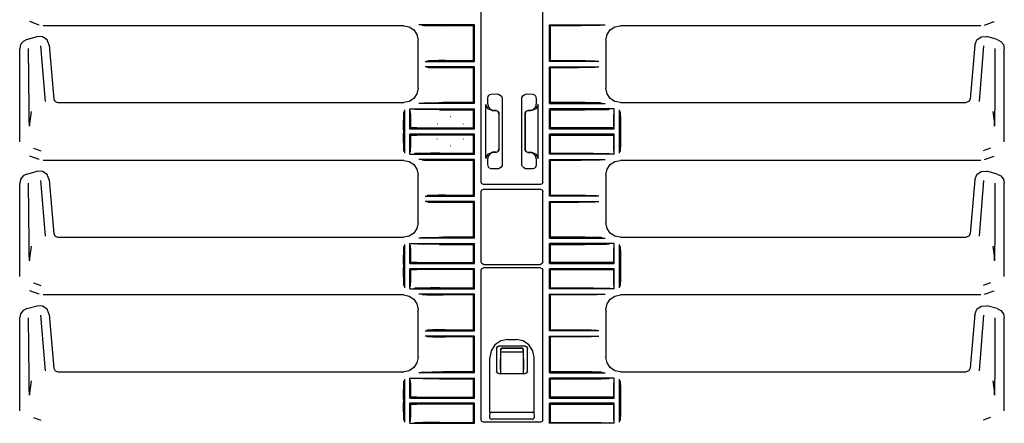
# Model space of a CAD drawing. Extents: x 6 to 55, y 22 to 131.
# Drawn here: x 42 to 55, y 33 to 38 of the extents above; entities that cross this region are included whole.
import ezdxf

# ---------------------------------------------------------------- set-up
doc = ezdxf.new("R2010")
doc.units = 0
doc.header["$MEASUREMENT"] = 0
doc.layers.add('TFR-TRI1', color=7, linetype='CONTINUOUS')

msp = doc.modelspace()

# ---------------------------------------------------------------- linework, layer by layer
at = {"layer": 'TFR-TRI1', "color": 95, "linetype": 'CONTINUOUS'}
for p, q in [((47.85, 36.223), (47.85, 38.581)), ((48.653, 36.223), (48.653, 38.581)), ((41.988, 38.312), (41.988, 38.312)), ((42.111, 38.267), (41.988, 38.312)), ((42.111, 38.267), (42.111, 38.267)), ((46.844, 38.258), (42.162, 38.258)), ((46.844, 38.258), (46.844, 38.258)), ((46.844, 38.258), (46.916, 38.244)), ((47.765, 38.27), (47.042, 38.27)), ((47.048, 38.27), (47.042, 38.27)), ((47.058, 38.27), (47.048, 38.27)), ((47.065, 38.27), (47.058, 38.27)), ((47.068, 38.269), (47.065, 38.27)), ((47.07, 38.269), (47.068, 38.269)), ((47.086, 38.264), (47.07, 38.269)), ((47.086, 38.264), (47.106, 38.262)), ((47.106, 38.262), (47.146, 38.261)), ((47.146, 38.261), (47.211, 38.26)), ((47.211, 38.26), (47.3, 38.259)), ((47.3, 38.259), (47.355, 38.258)), ((47.75, 38.258), (47.355, 38.258)), ((47.75, 38.258), (47.765, 38.27)), ((47.75, 37.804), (47.75, 38.258)), ((47.765, 37.793), (47.765, 38.27)), ((48.753, 38.258), (48.738, 38.27)), ((48.738, 37.793), (48.738, 38.27)), ((48.738, 38.27), (49.461, 38.27)), ((48.753, 37.804), (48.753, 38.258)), ((49.148, 38.258), (48.753, 38.258)), ((49.203, 38.259), (49.148, 38.258)), ((49.292, 38.26), (49.203, 38.259)), ((49.356, 38.261), (49.292, 38.26)), ((49.397, 38.262), (49.356, 38.261)), ((49.416, 38.264), (49.397, 38.262)), ((49.416, 38.264), (49.433, 38.269)), ((49.433, 38.269), (49.435, 38.269)), ((49.435, 38.269), (49.438, 38.27)), ((49.438, 38.27), (49.444, 38.27)), ((49.444, 38.27), (49.454, 38.27)), ((49.454, 38.27), (49.461, 38.27)), ((49.587, 38.244), (49.659, 38.258)), ((54.34, 38.258), (49.659, 38.258)), ((49.659, 38.258), (49.659, 38.258)), ((54.391, 38.267), (54.515, 38.312)), ((54.391, 38.267), (54.391, 38.267)), ((54.515, 38.312), (54.515, 38.312)), ((46.916, 38.244), (46.976, 38.204)), ((46.976, 38.204), (47.017, 38.143)), ((47.017, 38.143), (47.031, 38.071)), ((49.471, 38.071), (49.486, 38.143)), ((49.486, 38.143), (49.526, 38.204)), ((49.526, 38.204), (49.587, 38.244)), ((41.868, 38.012), (41.856, 37.959)), ((41.901, 38.055), (41.868, 38.012)), ((41.949, 38.08), (41.901, 38.055)), ((41.949, 38.08), (42.083, 38.116)), ((42.154, 38.114), (42.083, 38.116)), ((42.126, 37.997), (42.185, 37.272)), ((42.213, 38.073), (42.154, 38.114)), ((42.24, 38.006), (42.213, 38.073)), ((42.24, 38.006), (42.24, 38.006)), ((42.24, 38.006), (42.301, 37.304)), ((47.031, 37.446), (47.031, 38.071)), ((47.031, 38.071), (47.031, 38.071)), ((49.471, 38.071), (49.471, 38.071)), ((49.471, 38.071), (49.471, 37.446)), ((54.263, 38.006), (54.202, 37.304)), ((54.263, 38.006), (54.289, 38.073)), ((54.263, 38.006), (54.263, 38.006)), ((54.289, 38.073), (54.348, 38.114)), ((54.377, 37.997), (54.318, 37.272)), ((54.348, 38.114), (54.42, 38.116)), ((54.554, 38.08), (54.42, 38.116)), ((54.554, 38.08), (54.602, 38.055)), ((54.602, 38.055), (54.635, 38.012)), ((54.635, 38.012), (54.647, 37.959)), ((41.856, 36.75), (41.856, 37.959)), ((41.977, 37.187), (41.972, 37.96)), ((54.526, 37.187), (54.53, 37.96)), ((54.647, 36.75), (54.647, 37.959)), ((47.125, 37.793), (47.145, 37.794)), ((47.125, 37.793), (47.765, 37.793)), ((47.145, 37.794), (47.151, 37.799)), ((47.172, 37.801), (47.151, 37.799)), ((47.223, 37.803), (47.172, 37.801)), ((47.298, 37.804), (47.223, 37.803)), ((47.386, 37.804), (47.298, 37.804)), ((47.386, 37.804), (47.75, 37.804)), ((47.765, 37.793), (47.75, 37.804)), ((48.738, 37.793), (48.753, 37.804)), ((49.378, 37.793), (48.738, 37.793)), ((48.753, 37.804), (49.116, 37.804)), ((49.116, 37.804), (49.204, 37.804)), ((49.204, 37.804), (49.28, 37.803)), ((49.28, 37.803), (49.331, 37.801)), ((49.331, 37.801), (49.351, 37.799)), ((49.351, 37.799), (49.358, 37.794)), ((49.378, 37.793), (49.358, 37.794)), ((47.765, 37.724), (47.125, 37.724)), ((47.145, 37.723), (47.125, 37.724)), ((47.151, 37.718), (47.145, 37.723)), ((47.151, 37.718), (47.172, 37.716)), ((47.172, 37.716), (47.223, 37.714)), ((47.223, 37.714), (47.298, 37.713)), ((47.298, 37.713), (47.386, 37.712)), ((47.75, 37.712), (47.386, 37.712)), ((47.75, 37.712), (47.765, 37.724)), ((47.75, 37.258), (47.75, 37.712)), ((47.765, 37.247), (47.765, 37.724)), ((48.738, 37.247), (48.738, 37.724)), ((48.738, 37.724), (49.378, 37.724)), ((48.753, 37.712), (48.738, 37.724)), ((49.116, 37.712), (48.753, 37.712)), ((48.753, 37.258), (48.753, 37.712)), ((49.204, 37.713), (49.116, 37.712)), ((49.28, 37.714), (49.204, 37.713)), ((49.331, 37.716), (49.28, 37.714)), ((49.351, 37.718), (49.331, 37.716)), ((49.358, 37.723), (49.351, 37.718)), ((49.358, 37.723), (49.378, 37.724)), ((47.017, 37.374), (46.976, 37.313)), ((47.031, 37.446), (47.017, 37.374)), ((47.031, 37.446), (47.031, 37.446)), ((47.943, 37.338), (47.951, 37.353)), ((47.951, 37.353), (47.963, 37.363)), ((47.963, 37.363), (47.982, 37.368)), ((47.982, 37.368), (48.054, 37.371)), ((48.054, 37.371), (48.077, 37.368)), ((48.077, 37.368), (48.099, 37.357)), ((48.099, 37.357), (48.114, 37.341)), ((48.392, 37.345), (48.409, 37.36)), ((48.409, 37.36), (48.428, 37.369)), ((48.428, 37.369), (48.448, 37.371)), ((48.448, 37.371), (48.52, 37.368)), ((48.52, 37.368), (48.543, 37.36)), ((48.543, 37.36), (48.555, 37.348)), ((49.471, 37.446), (49.471, 37.446)), ((49.486, 37.374), (49.471, 37.446)), ((49.526, 37.313), (49.486, 37.374)), ((42.301, 37.304), (42.317, 37.272)), ((42.317, 37.272), (42.351, 37.258)), ((42.351, 37.258), (46.844, 37.258)), ((46.916, 37.273), (46.844, 37.258)), ((46.844, 37.258), (46.844, 37.258)), ((46.976, 37.313), (46.916, 37.273)), ((47.048, 37.247), (47.042, 37.247)), ((47.765, 37.247), (47.042, 37.247)), ((47.058, 37.247), (47.048, 37.247)), ((47.065, 37.247), (47.058, 37.247)), ((47.068, 37.247), (47.065, 37.247)), ((47.07, 37.248), (47.068, 37.247)), ((47.086, 37.253), (47.07, 37.248)), ((47.086, 37.253), (47.106, 37.254)), ((47.106, 37.254), (47.146, 37.256)), ((47.146, 37.256), (47.211, 37.257)), ((47.211, 37.257), (47.3, 37.258)), ((47.3, 37.258), (47.355, 37.258)), ((47.75, 37.258), (47.355, 37.258)), ((47.75, 37.258), (47.765, 37.247)), ((47.913, 36.533), (47.913, 37.234)), ((47.936, 37.177), (47.913, 37.234)), ((47.937, 37.298), (47.938, 37.319)), ((47.937, 37.237), (47.937, 37.298)), ((47.937, 37.237), (47.941, 37.213)), ((47.938, 37.319), (47.943, 37.338)), ((48.114, 37.341), (48.123, 37.32)), ((48.123, 37.32), (48.125, 37.303)), ((48.125, 37.303), (48.125, 36.464)), ((48.377, 37.303), (48.381, 37.325)), ((48.377, 36.464), (48.377, 37.303)), ((48.381, 37.325), (48.392, 37.345)), ((48.555, 37.348), (48.562, 37.328)), ((48.555, 37.199), (48.564, 37.221)), ((48.562, 37.328), (48.566, 37.307)), ((48.564, 37.221), (48.566, 37.237)), ((48.566, 37.307), (48.566, 37.298)), ((48.566, 37.298), (48.566, 37.237)), ((48.59, 37.234), (48.566, 37.177)), ((48.59, 36.533), (48.59, 37.234)), ((48.753, 37.258), (48.738, 37.247)), ((48.738, 37.247), (49.461, 37.247)), ((49.148, 37.258), (48.753, 37.258)), ((49.203, 37.258), (49.148, 37.258)), ((49.292, 37.257), (49.203, 37.258)), ((49.356, 37.256), (49.292, 37.257)), ((49.397, 37.254), (49.356, 37.256)), ((49.416, 37.253), (49.397, 37.254)), ((49.416, 37.253), (49.433, 37.248)), ((49.433, 37.248), (49.435, 37.247)), ((49.435, 37.247), (49.438, 37.247)), ((49.438, 37.247), (49.444, 37.247)), ((49.444, 37.247), (49.454, 37.247)), ((49.454, 37.247), (49.461, 37.247)), ((49.587, 37.273), (49.526, 37.313)), ((49.659, 37.258), (49.587, 37.273)), ((49.659, 37.258), (49.659, 37.258)), ((49.659, 37.258), (54.152, 37.258)), ((54.186, 37.272), (54.152, 37.258)), ((54.202, 37.304), (54.186, 37.272)), ((41.978, 37.128), (41.977, 37.187)), ((41.979, 37.059), (41.978, 37.128)), ((42.004, 37.142), (41.995, 37.077)), ((46.844, 37.067), (46.845, 37.118)), ((46.845, 37.118), (46.848, 37.138)), ((46.853, 37.145), (46.848, 37.138)), ((46.853, 37.165), (46.853, 36.602)), ((46.853, 37.165), (46.853, 37.145)), ((46.922, 37.178), (46.925, 37.178)), ((46.922, 37.176), (46.922, 37.178)), ((46.922, 37.176), (46.922, 37.178)), ((46.922, 37.178), (46.927, 37.178)), ((46.922, 36.918), (46.922, 37.176)), ((46.922, 37.172), (46.922, 37.176)), ((46.922, 37.166), (46.922, 37.172)), ((46.923, 37.16), (46.922, 37.166)), ((46.923, 37.157), (46.923, 37.16)), ((46.923, 37.156), (46.923, 37.157)), ((46.928, 37.149), (46.923, 37.156)), ((46.925, 37.178), (46.927, 37.178)), ((46.927, 37.178), (46.958, 37.178)), ((46.927, 37.178), (47.765, 37.178)), ((46.928, 37.149), (46.93, 37.133)), ((46.93, 37.133), (46.932, 37.093)), ((46.958, 37.178), (46.971, 37.178)), ((46.971, 37.178), (46.976, 37.178)), ((46.976, 37.178), (46.978, 37.177)), ((46.978, 37.177), (46.979, 37.177)), ((46.979, 37.177), (46.989, 37.172)), ((46.998, 37.171), (46.989, 37.172)), ((47.024, 37.17), (46.998, 37.171)), ((47.091, 37.168), (47.024, 37.17)), ((47.194, 37.167), (47.091, 37.168)), ((47.311, 37.166), (47.194, 37.167)), ((47.311, 37.166), (47.75, 37.166)), ((47.765, 37.178), (47.75, 37.166)), ((47.75, 36.929), (47.75, 37.166)), ((47.765, 36.918), (47.765, 37.178)), ((47.993, 37.154), (47.936, 37.177)), ((47.941, 37.213), (47.948, 37.199)), ((47.948, 37.199), (47.964, 37.178)), ((47.964, 37.178), (47.985, 37.164)), ((47.985, 37.164), (48.01, 37.158)), ((47.993, 37.154), (48.042, 37.154)), ((48.01, 37.158), (48.013, 37.158)), ((48.045, 37.157), (48.013, 37.158)), ((48.07, 37.142), (48.042, 37.154)), ((48.045, 37.157), (48.073, 37.145)), ((48.081, 37.114), (48.07, 37.142)), ((48.073, 37.145), (48.085, 37.117)), ((48.081, 37.114), (48.081, 36.653)), ((48.085, 36.65), (48.085, 37.117)), ((48.418, 37.117), (48.43, 37.145)), ((48.418, 37.117), (48.418, 36.65)), ((48.433, 37.142), (48.421, 37.114)), ((48.421, 37.114), (48.421, 36.653)), ((48.43, 37.145), (48.458, 37.157)), ((48.461, 37.154), (48.433, 37.142)), ((48.458, 37.157), (48.49, 37.158)), ((48.51, 37.154), (48.461, 37.154)), ((48.49, 37.158), (48.515, 37.162)), ((48.566, 37.177), (48.51, 37.154)), ((48.515, 37.162), (48.537, 37.176)), ((48.537, 37.176), (48.555, 37.199)), ((49.575, 37.178), (48.738, 37.178)), ((48.738, 37.178), (48.753, 37.166)), ((48.738, 36.918), (48.738, 37.178)), ((48.753, 37.166), (49.191, 37.166)), ((48.753, 36.929), (48.753, 37.166)), ((49.191, 37.166), (49.309, 37.167)), ((49.309, 37.167), (49.411, 37.168)), ((49.411, 37.168), (49.479, 37.17)), ((49.479, 37.17), (49.505, 37.171)), ((49.505, 37.171), (49.514, 37.172)), ((49.524, 37.177), (49.514, 37.172)), ((49.525, 37.177), (49.524, 37.177)), ((49.524, 37.177), (49.524, 37.177)), ((49.528, 37.178), (49.525, 37.177)), ((49.533, 37.178), (49.528, 37.178)), ((49.54, 37.178), (49.533, 37.178)), ((49.575, 37.178), (49.54, 37.178)), ((49.573, 37.133), (49.571, 37.093)), ((49.575, 37.149), (49.573, 37.133)), ((49.58, 37.178), (49.575, 37.178)), ((49.58, 37.178), (49.575, 37.178)), ((49.575, 37.149), (49.58, 37.156)), ((49.58, 37.176), (49.58, 37.178)), ((49.58, 37.176), (49.58, 37.178)), ((49.58, 37.172), (49.58, 37.176)), ((49.58, 36.918), (49.58, 37.176)), ((49.58, 37.166), (49.58, 37.172)), ((49.58, 37.16), (49.58, 37.166)), ((49.58, 37.157), (49.58, 37.16)), ((49.58, 37.156), (49.58, 37.157)), ((49.649, 36.602), (49.649, 37.165)), ((49.65, 37.145), (49.649, 37.165)), ((49.655, 37.138), (49.65, 37.145)), ((49.655, 37.138), (49.657, 37.118)), ((49.657, 37.118), (49.659, 37.067)), ((54.499, 37.142), (54.508, 37.077)), ((54.523, 37.059), (54.525, 37.128)), ((54.525, 37.128), (54.526, 37.187)), ((41.981, 37.019), (41.979, 37.059)), ((41.982, 36.975), (41.981, 37.019)), ((41.982, 36.953), (41.982, 36.975)), ((41.995, 37.077), (41.985, 36.981)), ((41.985, 36.981), (41.985, 36.956)), ((46.842, 36.991), (46.844, 37.067)), ((46.842, 36.903), (46.842, 36.991)), ((46.932, 37.093), (46.933, 37.033)), ((46.933, 37.033), (46.934, 36.958)), ((49.57, 37.033), (49.569, 36.958)), ((49.571, 37.093), (49.57, 37.033)), ((49.659, 37.067), (49.66, 36.991)), ((49.66, 36.991), (49.661, 36.903)), ((54.508, 37.077), (54.518, 36.981)), ((54.518, 36.981), (54.518, 36.956)), ((54.52, 36.953), (54.521, 36.975)), ((54.521, 36.975), (54.522, 37.019)), ((54.522, 37.019), (54.523, 37.059)), ((46.842, 36.903), (46.842, 36.863)), ((46.842, 36.775), (46.842, 36.863)), ((46.922, 36.918), (46.934, 36.929)), ((46.922, 36.918), (47.765, 36.918)), ((46.934, 36.837), (46.922, 36.849)), ((47.765, 36.849), (46.922, 36.849)), ((46.922, 36.591), (46.922, 36.849)), ((46.934, 36.837), (46.933, 36.759)), ((46.934, 36.958), (46.934, 36.929)), ((47.014, 36.929), (46.934, 36.929)), ((46.934, 36.837), (47.014, 36.837)), ((47.014, 36.929), (47.75, 36.929)), ((47.75, 36.837), (47.014, 36.837)), ((47.765, 36.918), (47.75, 36.929)), ((47.75, 36.837), (47.765, 36.849)), ((47.75, 36.6), (47.75, 36.837)), ((47.765, 36.589), (47.765, 36.849)), ((48.753, 36.929), (48.738, 36.918)), ((48.738, 36.918), (49.58, 36.918)), ((48.738, 36.849), (48.753, 36.837)), ((48.738, 36.589), (48.738, 36.849)), ((49.58, 36.849), (48.738, 36.849)), ((49.488, 36.929), (48.753, 36.929)), ((48.753, 36.6), (48.753, 36.837)), ((48.753, 36.837), (49.488, 36.837)), ((49.569, 36.929), (49.488, 36.929)), ((49.488, 36.837), (49.569, 36.837)), ((49.569, 36.958), (49.569, 36.929)), ((49.58, 36.918), (49.569, 36.929)), ((49.569, 36.837), (49.58, 36.849)), ((49.569, 36.837), (49.569, 36.759)), ((49.58, 36.591), (49.58, 36.849)), ((49.661, 36.863), (49.66, 36.775)), ((49.661, 36.903), (49.661, 36.863)), ((41.856, 36.75), (41.856, 36.75)), ((46.844, 36.7), (46.842, 36.775)), ((46.933, 36.759), (46.932, 36.691)), ((49.569, 36.759), (49.571, 36.691)), ((49.66, 36.775), (49.659, 36.7)), ((54.647, 36.75), (54.647, 36.75)), ((42.034, 36.666), (42.13, 36.631)), ((46.845, 36.649), (46.844, 36.7)), ((46.848, 36.629), (46.845, 36.649)), ((46.853, 36.622), (46.848, 36.629)), ((46.853, 36.622), (46.853, 36.602)), ((46.922, 36.598), (46.923, 36.604)), ((46.922, 36.591), (46.922, 36.598)), ((46.922, 36.589), (46.922, 36.591)), ((46.922, 36.589), (46.922, 36.591)), ((46.922, 36.589), (46.927, 36.589)), ((46.922, 36.589), (46.927, 36.589)), ((46.923, 36.611), (46.928, 36.618)), ((46.923, 36.608), (46.923, 36.611)), ((46.923, 36.611), (46.923, 36.611)), ((46.923, 36.604), (46.923, 36.608)), ((46.927, 36.589), (47.765, 36.589)), ((46.927, 36.589), (46.963, 36.589)), ((46.93, 36.643), (46.928, 36.62)), ((46.928, 36.62), (46.928, 36.618)), ((46.932, 36.691), (46.93, 36.643)), ((46.963, 36.589), (46.969, 36.589)), ((46.969, 36.589), (46.975, 36.589)), ((46.975, 36.589), (46.978, 36.589)), ((46.978, 36.589), (46.979, 36.59)), ((46.979, 36.59), (46.989, 36.595)), ((46.979, 36.59), (46.979, 36.59)), ((46.998, 36.596), (46.989, 36.595)), ((47.024, 36.597), (46.998, 36.596)), ((47.091, 36.598), (47.024, 36.597)), ((47.194, 36.6), (47.091, 36.598)), ((47.311, 36.6), (47.194, 36.6)), ((47.311, 36.6), (47.75, 36.6)), ((47.765, 36.589), (47.75, 36.6)), ((47.913, 36.533), (47.936, 36.59)), ((47.936, 36.59), (47.993, 36.613)), ((47.966, 36.591), (47.948, 36.568)), ((47.988, 36.604), (47.966, 36.591)), ((48.013, 36.609), (47.988, 36.604)), ((48.042, 36.613), (47.993, 36.613)), ((48.045, 36.61), (48.013, 36.609)), ((48.042, 36.613), (48.07, 36.625)), ((48.073, 36.622), (48.045, 36.61)), ((48.07, 36.625), (48.081, 36.653)), ((48.085, 36.65), (48.073, 36.622)), ((48.43, 36.622), (48.418, 36.65)), ((48.421, 36.653), (48.433, 36.625)), ((48.458, 36.61), (48.43, 36.622)), ((48.433, 36.625), (48.461, 36.613)), ((48.458, 36.61), (48.49, 36.609)), ((48.461, 36.613), (48.51, 36.613)), ((48.493, 36.609), (48.49, 36.609)), ((48.518, 36.603), (48.493, 36.609)), ((48.51, 36.613), (48.566, 36.59)), ((48.539, 36.589), (48.518, 36.603)), ((48.555, 36.568), (48.539, 36.589)), ((48.566, 36.59), (48.59, 36.533)), ((48.738, 36.589), (48.753, 36.6)), ((49.575, 36.589), (48.738, 36.589)), ((48.753, 36.6), (49.191, 36.6)), ((49.191, 36.6), (49.309, 36.6)), ((49.309, 36.6), (49.411, 36.598)), ((49.411, 36.598), (49.479, 36.597)), ((49.479, 36.597), (49.505, 36.596)), ((49.505, 36.596), (49.514, 36.595)), ((49.524, 36.59), (49.514, 36.595)), ((49.524, 36.589), (49.524, 36.59)), ((49.527, 36.589), (49.524, 36.589)), ((49.532, 36.589), (49.527, 36.589)), ((49.544, 36.589), (49.532, 36.589)), ((49.575, 36.589), (49.544, 36.589)), ((49.571, 36.691), (49.572, 36.643)), ((49.572, 36.643), (49.574, 36.62)), ((49.574, 36.62), (49.575, 36.618)), ((49.58, 36.611), (49.575, 36.618)), ((49.58, 36.589), (49.575, 36.589)), ((49.58, 36.589), (49.575, 36.589)), ((49.58, 36.608), (49.58, 36.611)), ((49.58, 36.611), (49.58, 36.611)), ((49.58, 36.604), (49.58, 36.608)), ((49.58, 36.598), (49.58, 36.604)), ((49.58, 36.591), (49.58, 36.598)), ((49.58, 36.589), (49.58, 36.591)), ((49.58, 36.589), (49.58, 36.591)), ((49.649, 36.602), (49.65, 36.622)), ((49.655, 36.629), (49.65, 36.622)), ((49.657, 36.649), (49.655, 36.629)), ((49.659, 36.7), (49.657, 36.649)), ((54.469, 36.666), (54.372, 36.631)), ((42.111, 36.517), (41.988, 36.562)), ((41.988, 36.562), (41.988, 36.562)), ((42.111, 36.517), (42.111, 36.517)), ((46.844, 36.508), (42.162, 36.508)), ((46.844, 36.508), (46.916, 36.494)), ((46.844, 36.508), (46.844, 36.508)), ((46.916, 36.494), (46.976, 36.454)), ((47.765, 36.52), (47.042, 36.52)), ((47.048, 36.52), (47.042, 36.52)), ((47.058, 36.52), (47.048, 36.52)), ((47.065, 36.52), (47.058, 36.52)), ((47.068, 36.519), (47.065, 36.52)), ((47.07, 36.519), (47.068, 36.519)), ((47.086, 36.514), (47.07, 36.519)), ((47.086, 36.514), (47.106, 36.512)), ((47.106, 36.512), (47.146, 36.511)), ((47.146, 36.511), (47.211, 36.51)), ((47.211, 36.51), (47.3, 36.509)), ((47.3, 36.509), (47.355, 36.508)), ((47.75, 36.508), (47.355, 36.508)), ((47.75, 36.508), (47.765, 36.52)), ((47.75, 36.054), (47.75, 36.508)), ((47.765, 36.043), (47.765, 36.52)), ((47.939, 36.546), (47.937, 36.53)), ((47.937, 36.469), (47.937, 36.53)), ((47.937, 36.46), (47.937, 36.469)), ((47.94, 36.439), (47.937, 36.46)), ((47.948, 36.568), (47.939, 36.546)), ((48.125, 36.464), (48.122, 36.442)), ((48.379, 36.447), (48.377, 36.464)), ((48.562, 36.554), (48.555, 36.568)), ((48.566, 36.53), (48.562, 36.554)), ((48.566, 36.469), (48.564, 36.448)), ((48.566, 36.53), (48.566, 36.469)), ((48.738, 36.52), (49.461, 36.52)), ((48.753, 36.508), (48.738, 36.52)), ((48.738, 36.043), (48.738, 36.52)), ((49.148, 36.508), (48.753, 36.508)), ((48.753, 36.054), (48.753, 36.508)), ((49.203, 36.509), (49.148, 36.508)), ((49.292, 36.51), (49.203, 36.509)), ((49.356, 36.511), (49.292, 36.51)), ((49.397, 36.512), (49.356, 36.511)), ((49.416, 36.514), (49.397, 36.512)), ((49.416, 36.514), (49.433, 36.519)), ((49.433, 36.519), (49.435, 36.519)), ((49.435, 36.519), (49.438, 36.52)), ((49.438, 36.52), (49.444, 36.52)), ((49.444, 36.52), (49.454, 36.52)), ((49.454, 36.52), (49.461, 36.52)), ((49.526, 36.454), (49.587, 36.494)), ((49.587, 36.494), (49.659, 36.508)), ((54.34, 36.508), (49.659, 36.508)), ((49.659, 36.508), (49.659, 36.508)), ((54.391, 36.517), (54.515, 36.562)), ((54.391, 36.517), (54.391, 36.517)), ((54.515, 36.562), (54.515, 36.562)), ((41.949, 36.33), (41.901, 36.305)), ((41.949, 36.33), (42.083, 36.366)), ((42.154, 36.364), (42.083, 36.366)), ((42.213, 36.323), (42.154, 36.364)), ((46.976, 36.454), (47.017, 36.393)), ((47.017, 36.393), (47.031, 36.321)), ((47.948, 36.419), (47.94, 36.439)), ((47.96, 36.406), (47.948, 36.419)), ((47.982, 36.399), (47.96, 36.406)), ((48.054, 36.396), (47.982, 36.399)), ((48.074, 36.398), (48.054, 36.396)), ((48.094, 36.406), (48.074, 36.398)), ((48.111, 36.421), (48.094, 36.406)), ((48.122, 36.442), (48.111, 36.421)), ((48.389, 36.426), (48.379, 36.447)), ((48.404, 36.41), (48.389, 36.426)), ((48.425, 36.399), (48.404, 36.41)), ((48.448, 36.396), (48.425, 36.399)), ((48.52, 36.399), (48.448, 36.396)), ((48.539, 36.404), (48.52, 36.399)), ((48.551, 36.414), (48.539, 36.404)), ((48.559, 36.429), (48.551, 36.414)), ((48.564, 36.448), (48.559, 36.429)), ((49.471, 36.321), (49.486, 36.393)), ((49.486, 36.393), (49.526, 36.454)), ((54.289, 36.323), (54.348, 36.364)), ((54.348, 36.364), (54.42, 36.366)), ((54.554, 36.33), (54.42, 36.366)), ((54.554, 36.33), (54.602, 36.305)), ((41.868, 36.262), (41.856, 36.209)), ((41.856, 35), (41.856, 36.209)), ((41.901, 36.305), (41.868, 36.262)), ((41.977, 35.437), (41.972, 36.21)), ((42.126, 36.247), (42.185, 35.522)), ((42.24, 36.256), (42.213, 36.323)), ((42.24, 36.256), (42.24, 36.256)), ((42.24, 36.256), (42.301, 35.554)), ((47.031, 35.696), (47.031, 36.321)), ((47.031, 36.321), (47.031, 36.321)), ((47.858, 36.202), (47.85, 36.223)), ((47.88, 36.193), (47.858, 36.202)), ((48.644, 36.202), (48.623, 36.193)), ((48.653, 36.223), (48.644, 36.202)), ((49.471, 36.321), (49.471, 36.321)), ((49.471, 36.321), (49.471, 35.696)), ((54.263, 36.256), (54.202, 35.554)), ((54.263, 36.256), (54.289, 36.323)), ((54.263, 36.256), (54.263, 36.256)), ((54.377, 36.247), (54.318, 35.522)), ((54.526, 35.437), (54.53, 36.21)), ((54.602, 36.305), (54.635, 36.262)), ((54.635, 36.262), (54.647, 36.209)), ((54.647, 35), (54.647, 36.209)), ((47.85, 36.103), (47.858, 36.125)), ((47.85, 35.186), (47.85, 36.103)), ((47.858, 36.125), (47.88, 36.133)), ((48.623, 36.193), (47.88, 36.193)), ((47.88, 36.133), (48.623, 36.133)), ((48.623, 36.133), (48.644, 36.125)), ((48.644, 36.125), (48.653, 36.103)), ((48.653, 35.186), (48.653, 36.103)), ((47.125, 36.043), (47.145, 36.044)), ((47.125, 36.043), (47.765, 36.043)), ((47.145, 35.973), (47.125, 35.974)), ((47.765, 35.974), (47.125, 35.974)), ((47.145, 36.044), (47.151, 36.049)), ((47.151, 35.968), (47.145, 35.973)), ((47.172, 36.051), (47.151, 36.049)), ((47.151, 35.968), (47.172, 35.966)), ((47.223, 36.053), (47.172, 36.051)), ((47.172, 35.966), (47.223, 35.964)), ((47.298, 36.054), (47.223, 36.053)), ((47.223, 35.964), (47.298, 35.963)), ((47.386, 36.054), (47.298, 36.054)), ((47.298, 35.963), (47.386, 35.962)), ((47.386, 36.054), (47.75, 36.054)), ((47.75, 35.962), (47.386, 35.962)), ((47.765, 36.043), (47.75, 36.054)), ((47.75, 35.962), (47.765, 35.974)), ((47.75, 35.508), (47.75, 35.962)), ((47.765, 35.497), (47.765, 35.974)), ((48.738, 36.043), (48.753, 36.054)), ((49.378, 36.043), (48.738, 36.043)), ((48.753, 35.962), (48.738, 35.974)), ((48.738, 35.974), (49.378, 35.974)), ((48.738, 35.497), (48.738, 35.974)), ((48.753, 36.054), (49.116, 36.054)), ((48.753, 35.508), (48.753, 35.962)), ((49.116, 35.962), (48.753, 35.962)), ((49.116, 36.054), (49.204, 36.054)), ((49.204, 35.963), (49.116, 35.962)), ((49.204, 36.054), (49.28, 36.053)), ((49.28, 35.964), (49.204, 35.963)), ((49.28, 36.053), (49.331, 36.051)), ((49.331, 35.966), (49.28, 35.964)), ((49.331, 36.051), (49.351, 36.049)), ((49.351, 35.968), (49.331, 35.966)), ((49.351, 36.049), (49.358, 36.044)), ((49.358, 35.973), (49.351, 35.968)), ((49.378, 36.043), (49.358, 36.044)), ((49.358, 35.973), (49.378, 35.974)), ((47.031, 35.696), (47.017, 35.624)), ((47.031, 35.696), (47.031, 35.696)), ((49.471, 35.696), (49.471, 35.696)), ((49.486, 35.624), (49.471, 35.696)), ((46.976, 35.563), (46.916, 35.523)), ((47.017, 35.624), (46.976, 35.563)), ((49.526, 35.563), (49.486, 35.624)), ((49.587, 35.523), (49.526, 35.563)), ((41.978, 35.378), (41.977, 35.437)), ((42.301, 35.554), (42.317, 35.522)), ((42.317, 35.522), (42.351, 35.508)), ((42.351, 35.508), (46.844, 35.508)), ((46.916, 35.523), (46.844, 35.508)), ((46.844, 35.508), (46.844, 35.508)), ((47.765, 35.497), (47.042, 35.497)), ((47.048, 35.497), (47.042, 35.497)), ((47.058, 35.497), (47.048, 35.497)), ((47.065, 35.497), (47.058, 35.497)), ((47.068, 35.497), (47.065, 35.497)), ((47.07, 35.498), (47.068, 35.497)), ((47.086, 35.503), (47.07, 35.498)), ((47.086, 35.503), (47.106, 35.504)), ((47.106, 35.504), (47.146, 35.506)), ((47.146, 35.506), (47.211, 35.507)), ((47.211, 35.507), (47.3, 35.508)), ((47.3, 35.508), (47.355, 35.508)), ((47.75, 35.508), (47.355, 35.508)), ((47.75, 35.508), (47.765, 35.497)), ((48.753, 35.508), (48.738, 35.497)), ((48.738, 35.497), (49.461, 35.497)), ((49.148, 35.508), (48.753, 35.508)), ((49.203, 35.508), (49.148, 35.508)), ((49.292, 35.507), (49.203, 35.508)), ((49.356, 35.506), (49.292, 35.507)), ((49.397, 35.504), (49.356, 35.506)), ((49.416, 35.503), (49.397, 35.504)), ((49.416, 35.503), (49.433, 35.498)), ((49.433, 35.498), (49.435, 35.497)), ((49.435, 35.497), (49.438, 35.497)), ((49.438, 35.497), (49.444, 35.497)), ((49.444, 35.497), (49.454, 35.497)), ((49.454, 35.497), (49.461, 35.497)), ((49.659, 35.508), (49.587, 35.523)), ((49.659, 35.508), (54.152, 35.508)), ((49.659, 35.508), (49.659, 35.508)), ((54.186, 35.522), (54.152, 35.508)), ((54.202, 35.554), (54.186, 35.522)), ((54.525, 35.378), (54.526, 35.437)), ((41.979, 35.309), (41.978, 35.378)), ((41.981, 35.269), (41.979, 35.309)), ((41.995, 35.327), (41.985, 35.231)), ((42.004, 35.392), (41.995, 35.327)), ((46.842, 35.241), (46.844, 35.317)), ((46.844, 35.317), (46.845, 35.368)), ((46.845, 35.368), (46.848, 35.388)), ((46.853, 35.395), (46.848, 35.388)), ((46.853, 35.415), (46.853, 34.852)), ((46.853, 35.415), (46.853, 35.395)), ((46.922, 35.428), (46.925, 35.428)), ((46.922, 35.426), (46.922, 35.428)), ((46.922, 35.426), (46.922, 35.428)), ((46.922, 35.428), (46.927, 35.428)), ((46.922, 35.168), (46.922, 35.426)), ((46.922, 35.422), (46.922, 35.426)), ((46.922, 35.416), (46.922, 35.422)), ((46.923, 35.41), (46.922, 35.416)), ((46.923, 35.407), (46.923, 35.41)), ((46.923, 35.406), (46.923, 35.407)), ((46.928, 35.399), (46.923, 35.406)), ((46.925, 35.428), (46.927, 35.428)), ((46.927, 35.428), (46.958, 35.428)), ((46.927, 35.428), (47.765, 35.428)), ((46.928, 35.399), (46.93, 35.383)), ((46.93, 35.383), (46.932, 35.343)), ((46.932, 35.343), (46.933, 35.283)), ((46.958, 35.428), (46.971, 35.428)), ((46.971, 35.428), (46.976, 35.428)), ((46.976, 35.428), (46.978, 35.427)), ((46.978, 35.427), (46.979, 35.427)), ((46.979, 35.427), (46.989, 35.422)), ((46.998, 35.421), (46.989, 35.422)), ((47.024, 35.42), (46.998, 35.421)), ((47.091, 35.418), (47.024, 35.42)), ((47.194, 35.417), (47.091, 35.418)), ((47.311, 35.416), (47.194, 35.417)), ((47.311, 35.416), (47.75, 35.416)), ((47.765, 35.428), (47.75, 35.416)), ((47.75, 35.179), (47.75, 35.416)), ((47.765, 35.168), (47.765, 35.428)), ((48.738, 35.168), (48.738, 35.428)), ((49.575, 35.428), (48.738, 35.428)), ((48.738, 35.428), (48.753, 35.416)), ((48.753, 35.179), (48.753, 35.416)), ((48.753, 35.416), (49.191, 35.416)), ((49.191, 35.416), (49.309, 35.417)), ((49.309, 35.417), (49.411, 35.418)), ((49.411, 35.418), (49.479, 35.42)), ((49.479, 35.42), (49.505, 35.421)), ((49.505, 35.421), (49.514, 35.422)), ((49.524, 35.427), (49.514, 35.422)), ((49.524, 35.427), (49.524, 35.427)), ((49.525, 35.427), (49.524, 35.427)), ((49.528, 35.428), (49.525, 35.427)), ((49.533, 35.428), (49.528, 35.428)), ((49.54, 35.428), (49.533, 35.428)), ((49.575, 35.428), (49.54, 35.428)), ((49.571, 35.343), (49.57, 35.283)), ((49.573, 35.383), (49.571, 35.343)), ((49.575, 35.399), (49.573, 35.383)), ((49.58, 35.428), (49.575, 35.428)), ((49.58, 35.428), (49.575, 35.428)), ((49.575, 35.399), (49.58, 35.406)), ((49.58, 35.426), (49.58, 35.428)), ((49.58, 35.426), (49.58, 35.428)), ((49.58, 35.168), (49.58, 35.426)), ((49.58, 35.422), (49.58, 35.426)), ((49.58, 35.416), (49.58, 35.422)), ((49.58, 35.41), (49.58, 35.416)), ((49.58, 35.407), (49.58, 35.41)), ((49.58, 35.406), (49.58, 35.407)), ((49.65, 35.395), (49.649, 35.415)), ((49.649, 34.852), (49.649, 35.415)), ((49.655, 35.388), (49.65, 35.395)), ((49.655, 35.388), (49.657, 35.368)), ((49.657, 35.368), (49.659, 35.317)), ((49.659, 35.317), (49.66, 35.241)), ((54.499, 35.392), (54.508, 35.327)), ((54.508, 35.327), (54.518, 35.231)), ((54.522, 35.269), (54.523, 35.309)), ((54.523, 35.309), (54.525, 35.378)), ((41.982, 35.225), (41.981, 35.269)), ((41.982, 35.203), (41.982, 35.225)), ((41.985, 35.231), (41.985, 35.206)), ((46.842, 35.153), (46.842, 35.241)), ((46.922, 35.168), (46.934, 35.179)), ((46.933, 35.283), (46.934, 35.208)), ((46.934, 35.208), (46.934, 35.179)), ((47.014, 35.179), (46.934, 35.179)), ((47.014, 35.179), (47.75, 35.179)), ((47.765, 35.168), (47.75, 35.179)), ((47.858, 35.165), (47.85, 35.186)), ((48.653, 35.186), (48.644, 35.165)), ((48.753, 35.179), (48.738, 35.168)), ((49.488, 35.179), (48.753, 35.179)), ((49.569, 35.179), (49.488, 35.179)), ((49.57, 35.283), (49.569, 35.208)), ((49.569, 35.208), (49.569, 35.179)), ((49.58, 35.168), (49.569, 35.179)), ((49.66, 35.241), (49.661, 35.153)), ((54.518, 35.231), (54.518, 35.206)), ((54.52, 35.203), (54.521, 35.225)), ((54.521, 35.225), (54.522, 35.269)), ((46.842, 35.153), (46.842, 35.113)), ((46.842, 35.025), (46.842, 35.113)), ((46.922, 35.168), (47.765, 35.168)), ((47.765, 35.099), (46.922, 35.099)), ((46.922, 34.841), (46.922, 35.099)), ((46.934, 35.087), (46.922, 35.099)), ((46.934, 35.087), (46.933, 35.009)), ((46.934, 35.087), (47.014, 35.087)), ((47.75, 35.087), (47.014, 35.087)), ((47.75, 35.087), (47.765, 35.099)), ((47.75, 34.85), (47.75, 35.087)), ((47.765, 34.839), (47.765, 35.099)), ((47.85, 35.081), (47.858, 35.102)), ((47.85, 33.132), (47.85, 35.081)), ((47.88, 35.156), (47.858, 35.165)), ((47.858, 35.102), (47.88, 35.111)), ((47.88, 35.156), (48.623, 35.156)), ((48.623, 35.111), (47.88, 35.111)), ((48.644, 35.165), (48.623, 35.156)), ((48.623, 35.111), (48.644, 35.102)), ((48.644, 35.102), (48.653, 35.081)), ((48.653, 33.132), (48.653, 35.081)), ((48.738, 35.168), (49.58, 35.168)), ((48.738, 35.099), (48.753, 35.087)), ((48.738, 34.839), (48.738, 35.099)), ((49.58, 35.099), (48.738, 35.099)), ((48.753, 34.85), (48.753, 35.087)), ((48.753, 35.087), (49.488, 35.087)), ((49.488, 35.087), (49.569, 35.087)), ((49.569, 35.087), (49.58, 35.099)), ((49.569, 35.087), (49.569, 35.009)), ((49.58, 34.841), (49.58, 35.099)), ((49.661, 35.113), (49.66, 35.025)), ((49.661, 35.153), (49.661, 35.113)), ((41.856, 35), (41.856, 35)), ((46.844, 34.95), (46.842, 35.025)), ((46.845, 34.899), (46.844, 34.95)), ((46.932, 34.941), (46.93, 34.893)), ((46.933, 35.009), (46.932, 34.941)), ((49.569, 35.009), (49.571, 34.941)), ((49.571, 34.941), (49.572, 34.893)), ((49.659, 34.95), (49.657, 34.899)), ((49.66, 35.025), (49.659, 34.95)), ((54.647, 35), (54.647, 35)), ((42.111, 34.767), (41.988, 34.812)), ((41.988, 34.812), (41.988, 34.812)), ((42.034, 34.916), (42.13, 34.881)), ((46.848, 34.879), (46.845, 34.899)), ((46.853, 34.872), (46.848, 34.879)), ((46.853, 34.872), (46.853, 34.852)), ((46.922, 34.848), (46.923, 34.854)), ((46.922, 34.841), (46.922, 34.848)), ((46.922, 34.839), (46.922, 34.841)), ((46.922, 34.839), (46.922, 34.841)), ((46.922, 34.839), (46.927, 34.839)), ((46.922, 34.839), (46.927, 34.839)), ((46.923, 34.861), (46.928, 34.868)), ((46.923, 34.861), (46.923, 34.861)), ((46.923, 34.858), (46.923, 34.861)), ((46.923, 34.854), (46.923, 34.858)), ((46.927, 34.839), (47.765, 34.839)), ((46.927, 34.839), (46.963, 34.839)), ((46.93, 34.893), (46.928, 34.87)), ((46.928, 34.87), (46.928, 34.868)), ((46.963, 34.839), (46.969, 34.839)), ((46.969, 34.839), (46.975, 34.839)), ((46.975, 34.839), (46.978, 34.839)), ((46.978, 34.839), (46.979, 34.84)), ((46.979, 34.84), (46.989, 34.845)), ((46.979, 34.84), (46.979, 34.84)), ((46.998, 34.846), (46.989, 34.845)), ((47.024, 34.847), (46.998, 34.846)), ((47.091, 34.848), (47.024, 34.847)), ((47.194, 34.85), (47.091, 34.848)), ((47.311, 34.85), (47.194, 34.85)), ((47.311, 34.85), (47.75, 34.85)), ((47.765, 34.839), (47.75, 34.85)), ((48.738, 34.839), (48.753, 34.85)), ((49.575, 34.839), (48.738, 34.839)), ((48.753, 34.85), (49.191, 34.85)), ((49.191, 34.85), (49.309, 34.85)), ((49.309, 34.85), (49.411, 34.848)), ((49.411, 34.848), (49.479, 34.847)), ((49.479, 34.847), (49.505, 34.846)), ((49.505, 34.846), (49.514, 34.845)), ((49.524, 34.84), (49.514, 34.845)), ((49.524, 34.839), (49.524, 34.84)), ((49.527, 34.839), (49.524, 34.839)), ((49.532, 34.839), (49.527, 34.839)), ((49.544, 34.839), (49.532, 34.839)), ((49.575, 34.839), (49.544, 34.839)), ((49.572, 34.893), (49.574, 34.87)), ((49.574, 34.87), (49.575, 34.868)), ((49.58, 34.861), (49.575, 34.868)), ((49.58, 34.839), (49.575, 34.839)), ((49.58, 34.839), (49.575, 34.839)), ((49.58, 34.861), (49.58, 34.861)), ((49.58, 34.858), (49.58, 34.861)), ((49.58, 34.854), (49.58, 34.858)), ((49.58, 34.848), (49.58, 34.854)), ((49.58, 34.841), (49.58, 34.848)), ((49.58, 34.839), (49.58, 34.841)), ((49.58, 34.839), (49.58, 34.841)), ((49.649, 34.852), (49.65, 34.872)), ((49.655, 34.879), (49.65, 34.872)), ((49.657, 34.899), (49.655, 34.879)), ((54.469, 34.916), (54.372, 34.881)), ((54.391, 34.767), (54.515, 34.812)), ((54.515, 34.812), (54.515, 34.812)), ((42.111, 34.767), (42.111, 34.767)), ((46.844, 34.758), (42.162, 34.758)), ((46.844, 34.758), (46.844, 34.758)), ((46.844, 34.758), (46.916, 34.744)), ((46.916, 34.744), (46.976, 34.704)), ((46.976, 34.704), (47.017, 34.643)), ((47.765, 34.77), (47.042, 34.77)), ((47.048, 34.77), (47.042, 34.77)), ((47.058, 34.77), (47.048, 34.77)), ((47.065, 34.77), (47.058, 34.77)), ((47.068, 34.769), (47.065, 34.77)), ((47.07, 34.769), (47.068, 34.769)), ((47.086, 34.764), (47.07, 34.769)), ((47.086, 34.764), (47.106, 34.762)), ((47.106, 34.762), (47.146, 34.761)), ((47.146, 34.761), (47.211, 34.76)), ((47.211, 34.76), (47.3, 34.759)), ((47.3, 34.759), (47.355, 34.758)), ((47.75, 34.758), (47.355, 34.758)), ((47.75, 34.758), (47.765, 34.77)), ((47.75, 34.304), (47.75, 34.758)), ((47.765, 34.293), (47.765, 34.77)), ((48.753, 34.758), (48.738, 34.77)), ((48.738, 34.77), (49.461, 34.77)), ((48.738, 34.293), (48.738, 34.77)), ((49.148, 34.758), (48.753, 34.758)), ((48.753, 34.304), (48.753, 34.758)), ((49.203, 34.759), (49.148, 34.758)), ((49.292, 34.76), (49.203, 34.759)), ((49.356, 34.761), (49.292, 34.76)), ((49.397, 34.762), (49.356, 34.761)), ((49.416, 34.764), (49.397, 34.762)), ((49.416, 34.764), (49.433, 34.769)), ((49.433, 34.769), (49.435, 34.769)), ((49.435, 34.769), (49.438, 34.77)), ((49.438, 34.77), (49.444, 34.77)), ((49.444, 34.77), (49.454, 34.77)), ((49.454, 34.77), (49.461, 34.77)), ((49.486, 34.643), (49.526, 34.704)), ((49.526, 34.704), (49.587, 34.744)), ((49.587, 34.744), (49.659, 34.758)), ((54.34, 34.758), (49.659, 34.758)), ((49.659, 34.758), (49.659, 34.758)), ((54.391, 34.767), (54.391, 34.767)), ((41.901, 34.555), (41.868, 34.512)), ((41.949, 34.58), (41.901, 34.555)), ((41.949, 34.58), (42.083, 34.616)), ((42.154, 34.614), (42.083, 34.616)), ((42.213, 34.573), (42.154, 34.614)), ((42.24, 34.506), (42.213, 34.573)), ((47.017, 34.643), (47.031, 34.571)), ((47.031, 34.571), (47.031, 34.571)), ((47.031, 33.946), (47.031, 34.571)), ((49.471, 34.571), (49.486, 34.643)), ((49.471, 34.571), (49.471, 34.571)), ((49.471, 34.571), (49.471, 33.946)), ((54.263, 34.506), (54.289, 34.573)), ((54.289, 34.573), (54.348, 34.614)), ((54.348, 34.614), (54.42, 34.616)), ((54.554, 34.58), (54.42, 34.616)), ((54.554, 34.58), (54.602, 34.555)), ((54.602, 34.555), (54.635, 34.512)), ((41.868, 34.512), (41.856, 34.459)), ((41.856, 33.25), (41.856, 34.459)), ((41.977, 33.687), (41.972, 34.46)), ((42.126, 34.497), (42.185, 33.772)), ((42.24, 34.506), (42.301, 33.804)), ((42.24, 34.506), (42.24, 34.506)), ((54.263, 34.506), (54.202, 33.804)), ((54.263, 34.506), (54.263, 34.506)), ((54.377, 34.497), (54.318, 33.772)), ((54.526, 33.687), (54.53, 34.46)), ((54.635, 34.512), (54.647, 34.459)), ((54.647, 33.25), (54.647, 34.459)), ((47.125, 34.293), (47.145, 34.294)), ((47.125, 34.293), (47.765, 34.293)), ((47.145, 34.294), (47.151, 34.299)), ((47.172, 34.301), (47.151, 34.299)), ((47.223, 34.303), (47.172, 34.301)), ((47.298, 34.304), (47.223, 34.303)), ((47.386, 34.304), (47.298, 34.304)), ((47.386, 34.304), (47.75, 34.304)), ((47.765, 34.293), (47.75, 34.304)), ((48.738, 34.293), (48.753, 34.304)), ((49.378, 34.293), (48.738, 34.293)), ((48.753, 34.304), (49.116, 34.304)), ((49.116, 34.304), (49.204, 34.304)), ((49.204, 34.304), (49.28, 34.303)), ((49.28, 34.303), (49.331, 34.301)), ((49.331, 34.301), (49.351, 34.299)), ((49.351, 34.299), (49.358, 34.294)), ((49.378, 34.293), (49.358, 34.294)), ((47.765, 34.224), (47.125, 34.224)), ((47.145, 34.223), (47.125, 34.224)), ((47.151, 34.218), (47.145, 34.223)), ((47.151, 34.218), (47.172, 34.216)), ((47.172, 34.216), (47.223, 34.214)), ((47.223, 34.214), (47.298, 34.213)), ((47.298, 34.213), (47.386, 34.212)), ((47.75, 34.212), (47.386, 34.212)), ((47.75, 34.212), (47.765, 34.224)), ((47.75, 33.758), (47.75, 34.212)), ((47.765, 33.747), (47.765, 34.224)), ((48.106, 34.16), (48.03, 34.109)), ((48.196, 34.178), (48.106, 34.16)), ((48.196, 34.178), (48.306, 34.178)), ((48.396, 34.16), (48.306, 34.178)), ((48.472, 34.109), (48.396, 34.16)), ((48.738, 34.224), (49.378, 34.224)), ((48.738, 33.747), (48.738, 34.224)), ((48.753, 34.212), (48.738, 34.224)), ((49.116, 34.212), (48.753, 34.212)), ((48.753, 33.758), (48.753, 34.212)), ((49.204, 34.213), (49.116, 34.212)), ((49.28, 34.214), (49.204, 34.213)), ((49.331, 34.216), (49.28, 34.214)), ((49.351, 34.218), (49.331, 34.216)), ((49.358, 34.223), (49.351, 34.218)), ((49.358, 34.223), (49.378, 34.224)), ((47.979, 34.033), (47.962, 33.943)), ((48.03, 34.109), (47.979, 34.033)), ((48.049, 34.063), (48.058, 34.084)), ((48.049, 34.063), (48.049, 33.766)), ((48.06, 34.082), (48.051, 34.06)), ((48.051, 34.06), (48.051, 33.768)), ((48.058, 34.084), (48.079, 34.093)), ((48.081, 34.09), (48.06, 34.082)), ((48.424, 34.093), (48.079, 34.093)), ((48.421, 34.09), (48.081, 34.09)), ((48.101, 34.043), (48.101, 33.79)), ((48.107, 34.018), (48.107, 34.043)), ((48.376, 34.068), (48.126, 34.068)), ((48.376, 34.063), (48.126, 34.063)), ((48.396, 34.018), (48.396, 34.043)), ((48.401, 33.79), (48.401, 34.043)), ((48.443, 34.082), (48.421, 34.09)), ((48.424, 34.093), (48.445, 34.084)), ((48.451, 34.06), (48.443, 34.082)), ((48.445, 34.084), (48.454, 34.063)), ((48.451, 33.768), (48.451, 34.06)), ((48.454, 33.766), (48.454, 34.063)), ((48.523, 34.033), (48.472, 34.109)), ((48.541, 33.943), (48.523, 34.033)), ((47.031, 33.946), (47.017, 33.874)), ((47.031, 33.946), (47.031, 33.946)), ((47.962, 33.234), (47.962, 33.943)), ((48.102, 33.844), (48.107, 34.018)), ((48.107, 34.018), (48.396, 34.018)), ((48.396, 34.018), (48.401, 33.844)), ((48.541, 33.234), (48.541, 33.943)), ((49.486, 33.874), (49.471, 33.946)), ((49.471, 33.946), (49.471, 33.946)), ((42.301, 33.804), (42.317, 33.772)), ((42.317, 33.772), (42.351, 33.758)), ((46.916, 33.773), (46.844, 33.758)), ((46.976, 33.813), (46.916, 33.773)), ((47.017, 33.874), (46.976, 33.813)), ((48.051, 33.768), (48.06, 33.747)), ((48.101, 33.79), (48.102, 33.844)), ((48.101, 33.79), (48.101, 33.738)), ((48.401, 33.844), (48.401, 33.79)), ((48.401, 33.738), (48.401, 33.79)), ((48.443, 33.747), (48.451, 33.768)), ((49.526, 33.813), (49.486, 33.874)), ((49.587, 33.773), (49.526, 33.813)), ((49.659, 33.758), (49.587, 33.773)), ((54.186, 33.772), (54.152, 33.758)), ((54.202, 33.804), (54.186, 33.772)), ((41.978, 33.628), (41.977, 33.687)), ((42.004, 33.642), (41.995, 33.577)), ((42.351, 33.758), (46.844, 33.758)), ((46.844, 33.758), (46.844, 33.758)), ((46.853, 33.645), (46.848, 33.638)), ((46.853, 33.665), (46.853, 33.102)), ((46.853, 33.665), (46.853, 33.645)), ((46.922, 33.678), (46.927, 33.678)), ((46.922, 33.676), (46.922, 33.678)), ((46.922, 33.678), (46.925, 33.678)), ((46.922, 33.676), (46.922, 33.678)), ((46.922, 33.418), (46.922, 33.676)), ((46.922, 33.672), (46.922, 33.676)), ((46.922, 33.666), (46.922, 33.672)), ((46.923, 33.66), (46.922, 33.666)), ((46.923, 33.657), (46.923, 33.66)), ((46.923, 33.656), (46.923, 33.657)), ((46.928, 33.649), (46.923, 33.656)), ((46.925, 33.678), (46.927, 33.678)), ((46.927, 33.678), (47.765, 33.678)), ((46.927, 33.678), (46.958, 33.678)), ((46.928, 33.649), (46.93, 33.633)), ((46.958, 33.678), (46.971, 33.678)), ((46.971, 33.678), (46.976, 33.678)), ((46.976, 33.678), (46.978, 33.677)), ((46.978, 33.677), (46.979, 33.677)), ((46.979, 33.677), (46.989, 33.672)), ((46.998, 33.671), (46.989, 33.672)), ((47.024, 33.67), (46.998, 33.671)), ((47.091, 33.668), (47.024, 33.67)), ((47.048, 33.747), (47.042, 33.747)), ((47.765, 33.747), (47.042, 33.747)), ((47.058, 33.747), (47.048, 33.747)), ((47.065, 33.747), (47.058, 33.747)), ((47.068, 33.747), (47.065, 33.747)), ((47.07, 33.748), (47.068, 33.747)), ((47.086, 33.753), (47.07, 33.748)), ((47.086, 33.753), (47.106, 33.754)), ((47.194, 33.667), (47.091, 33.668)), ((47.106, 33.754), (47.146, 33.756)), ((47.146, 33.756), (47.211, 33.757)), ((47.311, 33.666), (47.194, 33.667)), ((47.211, 33.757), (47.3, 33.758)), ((47.3, 33.758), (47.355, 33.758)), ((47.311, 33.666), (47.75, 33.666)), ((47.75, 33.758), (47.355, 33.758)), ((47.75, 33.758), (47.765, 33.747)), ((47.765, 33.678), (47.75, 33.666)), ((47.75, 33.429), (47.75, 33.666)), ((47.765, 33.418), (47.765, 33.678)), ((48.058, 33.745), (48.049, 33.766)), ((48.079, 33.736), (48.058, 33.745)), ((48.06, 33.747), (48.081, 33.738)), ((48.079, 33.736), (48.424, 33.736)), ((48.081, 33.738), (48.421, 33.738)), ((48.421, 33.738), (48.443, 33.747)), ((48.445, 33.745), (48.424, 33.736)), ((48.454, 33.766), (48.445, 33.745)), ((48.753, 33.758), (48.738, 33.747)), ((48.738, 33.747), (49.461, 33.747)), ((48.738, 33.678), (48.753, 33.666)), ((49.575, 33.678), (48.738, 33.678)), ((48.738, 33.418), (48.738, 33.678)), ((49.148, 33.758), (48.753, 33.758)), ((48.753, 33.666), (49.191, 33.666)), ((48.753, 33.429), (48.753, 33.666)), ((49.203, 33.758), (49.148, 33.758)), ((49.191, 33.666), (49.309, 33.667)), ((49.292, 33.757), (49.203, 33.758)), ((49.356, 33.756), (49.292, 33.757)), ((49.309, 33.667), (49.411, 33.668)), ((49.397, 33.754), (49.356, 33.756)), ((49.416, 33.753), (49.397, 33.754)), ((49.411, 33.668), (49.479, 33.67)), ((49.416, 33.753), (49.433, 33.748)), ((49.433, 33.748), (49.435, 33.747)), ((49.435, 33.747), (49.438, 33.747)), ((49.438, 33.747), (49.444, 33.747)), ((49.444, 33.747), (49.454, 33.747)), ((49.454, 33.747), (49.461, 33.747)), ((49.479, 33.67), (49.505, 33.671)), ((49.505, 33.671), (49.514, 33.672)), ((49.524, 33.677), (49.514, 33.672)), ((49.525, 33.677), (49.524, 33.677)), ((49.524, 33.677), (49.524, 33.677)), ((49.528, 33.678), (49.525, 33.677)), ((49.533, 33.678), (49.528, 33.678)), ((49.54, 33.678), (49.533, 33.678)), ((49.575, 33.678), (49.54, 33.678)), ((49.575, 33.649), (49.573, 33.633)), ((49.58, 33.678), (49.575, 33.678)), ((49.58, 33.678), (49.575, 33.678)), ((49.575, 33.649), (49.58, 33.656)), ((49.58, 33.676), (49.58, 33.678)), ((49.58, 33.676), (49.58, 33.678)), ((49.58, 33.672), (49.58, 33.676)), ((49.58, 33.418), (49.58, 33.676)), ((49.58, 33.666), (49.58, 33.672)), ((49.58, 33.66), (49.58, 33.666)), ((49.58, 33.657), (49.58, 33.66)), ((49.58, 33.656), (49.58, 33.657)), ((49.649, 33.102), (49.649, 33.665)), ((49.65, 33.645), (49.649, 33.665)), ((49.655, 33.638), (49.65, 33.645)), ((49.659, 33.758), (49.659, 33.758)), ((49.659, 33.758), (54.152, 33.758)), ((54.499, 33.642), (54.508, 33.577)), ((54.525, 33.628), (54.526, 33.687)), ((41.979, 33.559), (41.978, 33.628)), ((41.981, 33.519), (41.979, 33.559)), ((41.982, 33.475), (41.981, 33.519)), ((41.995, 33.577), (41.985, 33.481)), ((46.842, 33.491), (46.844, 33.567)), ((46.844, 33.567), (46.845, 33.618)), ((46.845, 33.618), (46.848, 33.638)), ((46.93, 33.633), (46.932, 33.593)), ((46.932, 33.593), (46.933, 33.533)), ((46.933, 33.533), (46.934, 33.458)), ((49.57, 33.533), (49.569, 33.458)), ((49.571, 33.593), (49.57, 33.533)), ((49.573, 33.633), (49.571, 33.593)), ((49.655, 33.638), (49.657, 33.618)), ((49.657, 33.618), (49.659, 33.567)), ((49.659, 33.567), (49.66, 33.491)), ((54.508, 33.577), (54.518, 33.481)), ((54.521, 33.475), (54.522, 33.519)), ((54.522, 33.519), (54.523, 33.559)), ((54.523, 33.559), (54.525, 33.628)), ((41.982, 33.453), (41.982, 33.475)), ((41.985, 33.481), (41.985, 33.456)), ((46.842, 33.403), (46.842, 33.491)), ((46.842, 33.403), (46.842, 33.363)), ((46.922, 33.418), (46.934, 33.429)), ((46.922, 33.418), (47.765, 33.418)), ((46.934, 33.458), (46.934, 33.429)), ((47.014, 33.429), (46.934, 33.429)), ((47.014, 33.429), (47.75, 33.429)), ((47.765, 33.418), (47.75, 33.429)), ((48.753, 33.429), (48.738, 33.418)), ((48.738, 33.418), (49.58, 33.418)), ((49.488, 33.429), (48.753, 33.429)), ((49.569, 33.429), (49.488, 33.429)), ((49.569, 33.458), (49.569, 33.429)), ((49.58, 33.418), (49.569, 33.429)), ((49.66, 33.491), (49.661, 33.403)), ((49.661, 33.403), (49.661, 33.363)), ((54.518, 33.481), (54.518, 33.456)), ((54.52, 33.453), (54.521, 33.475)), ((46.842, 33.275), (46.842, 33.363)), ((46.844, 33.2), (46.842, 33.275)), ((47.765, 33.349), (46.922, 33.349)), ((46.934, 33.337), (46.922, 33.349)), ((46.922, 33.091), (46.922, 33.349)), ((46.933, 33.259), (46.932, 33.191)), ((46.934, 33.337), (46.933, 33.259)), ((46.934, 33.337), (47.014, 33.337)), ((47.75, 33.337), (47.014, 33.337)), ((47.75, 33.337), (47.765, 33.349)), ((47.75, 33.1), (47.75, 33.337)), ((47.765, 33.089), (47.765, 33.349)), ((49.58, 33.349), (48.738, 33.349)), ((48.738, 33.089), (48.738, 33.349)), ((48.738, 33.349), (48.753, 33.337)), ((48.753, 33.337), (49.488, 33.337)), ((48.753, 33.1), (48.753, 33.337)), ((49.488, 33.337), (49.569, 33.337)), ((49.569, 33.337), (49.58, 33.349)), ((49.569, 33.337), (49.569, 33.259)), ((49.569, 33.259), (49.571, 33.191)), ((49.58, 33.091), (49.58, 33.349)), ((49.66, 33.275), (49.659, 33.2)), ((49.661, 33.363), (49.66, 33.275)), ((41.856, 33.25), (41.856, 33.25)), ((42.034, 33.166), (42.13, 33.131)), ((46.845, 33.149), (46.844, 33.2)), ((46.848, 33.129), (46.845, 33.149)), ((46.853, 33.122), (46.848, 33.129)), ((46.93, 33.143), (46.928, 33.12)), ((46.932, 33.191), (46.93, 33.143)), ((47.858, 33.111), (47.85, 33.132)), ((47.962, 33.234), (47.959, 33.173)), ((47.959, 33.173), (47.961, 33.162)), ((47.961, 33.162), (47.966, 33.153)), ((47.962, 33.234), (48.541, 33.234)), ((47.966, 33.153), (47.973, 33.147)), ((47.973, 33.147), (47.982, 33.143)), ((47.982, 33.143), (47.988, 33.143)), ((48.514, 33.143), (47.988, 33.143)), ((48.514, 33.143), (48.523, 33.144)), ((48.523, 33.144), (48.53, 33.148)), ((48.53, 33.148), (48.537, 33.153)), ((48.537, 33.153), (48.541, 33.16)), ((48.544, 33.173), (48.541, 33.234)), ((48.541, 33.16), (48.544, 33.173)), ((48.653, 33.132), (48.644, 33.111)), ((49.571, 33.191), (49.572, 33.143)), ((49.572, 33.143), (49.574, 33.12)), ((49.655, 33.129), (49.65, 33.122)), ((49.657, 33.149), (49.655, 33.129)), ((49.659, 33.2), (49.657, 33.149)), ((54.469, 33.166), (54.372, 33.131)), ((54.647, 33.25), (54.647, 33.25)), ((46.853, 33.122), (46.853, 33.102)), ((46.922, 33.098), (46.923, 33.104)), ((46.922, 33.091), (46.922, 33.098)), ((46.922, 33.089), (46.922, 33.091)), ((46.922, 33.089), (46.922, 33.091)), ((46.922, 33.089), (46.927, 33.089)), ((46.922, 33.089), (46.927, 33.089)), ((46.923, 33.111), (46.928, 33.118)), ((46.923, 33.108), (46.923, 33.111)), ((46.923, 33.111), (46.923, 33.111)), ((46.923, 33.104), (46.923, 33.108)), ((46.927, 33.089), (46.963, 33.089)), ((46.927, 33.089), (47.765, 33.089)), ((46.928, 33.12), (46.928, 33.118)), ((46.963, 33.089), (46.969, 33.089)), ((46.969, 33.089), (46.975, 33.089)), ((46.975, 33.089), (46.978, 33.089)), ((46.978, 33.089), (46.979, 33.09)), ((46.979, 33.09), (46.989, 33.095)), ((46.979, 33.09), (46.979, 33.09)), ((46.998, 33.096), (46.989, 33.095)), ((47.024, 33.097), (46.998, 33.096)), ((47.091, 33.098), (47.024, 33.097)), ((47.194, 33.1), (47.091, 33.098)), ((47.311, 33.1), (47.194, 33.1)), ((47.311, 33.1), (47.75, 33.1)), ((47.765, 33.089), (47.75, 33.1)), ((47.88, 33.102), (47.858, 33.111)), ((48.623, 33.102), (47.88, 33.102)), ((48.644, 33.111), (48.623, 33.102)), ((48.738, 33.089), (48.753, 33.1)), ((49.575, 33.089), (48.738, 33.089)), ((48.753, 33.1), (49.191, 33.1)), ((49.191, 33.1), (49.309, 33.1)), ((49.309, 33.1), (49.411, 33.098)), ((49.411, 33.098), (49.479, 33.097)), ((49.479, 33.097), (49.505, 33.096)), ((49.505, 33.096), (49.514, 33.095)), ((49.524, 33.09), (49.514, 33.095)), ((49.524, 33.089), (49.524, 33.09)), ((49.527, 33.089), (49.524, 33.089)), ((49.532, 33.089), (49.527, 33.089)), ((49.544, 33.089), (49.532, 33.089)), ((49.575, 33.089), (49.544, 33.089)), ((49.574, 33.12), (49.575, 33.118)), ((49.58, 33.111), (49.575, 33.118)), ((49.58, 33.089), (49.575, 33.089)), ((49.58, 33.089), (49.575, 33.089)), ((49.58, 33.108), (49.58, 33.111)), ((49.58, 33.111), (49.58, 33.111)), ((49.58, 33.104), (49.58, 33.108)), ((49.58, 33.098), (49.58, 33.104)), ((49.58, 33.091), (49.58, 33.098)), ((49.58, 33.089), (49.58, 33.091)), ((49.58, 33.089), (49.58, 33.091)), ((49.649, 33.102), (49.65, 33.122))]:
    msp.add_line(p, q, dxfattribs=at)
at = {"layer": 'TFR-TRI1', "color": 12, "linetype": 'CONTINUOUS'}
for p, q in [((47.281, 36.978), (47.284, 36.982)), ((47.449, 37.08), (47.451, 37.08)), ((47.615, 36.982), (47.617, 36.978)), ((47.28, 36.783), (47.278, 36.787)), ((47.62, 36.787), (47.618, 36.783)), ((47.451, 36.691), (47.447, 36.691))]:
    msp.add_line(p, q, dxfattribs=at)
at = {"layer": 'TFR-TRI1', "color": 95, "linetype": 'CONTINUOUS'}
for centre, radius, start, end in [((48.126, 34.043), 0.025, 90, 180), ((48.126, 34.043), 0.0198, 90, 180), ((48.376, 34.043), 0.025, 0, 90), ((48.376, 34.043), 0.0198, 0, 90)]:
    msp.add_arc(centre, radius, start, end, dxfattribs=at)

doc.saveas('drawing.dxf')
